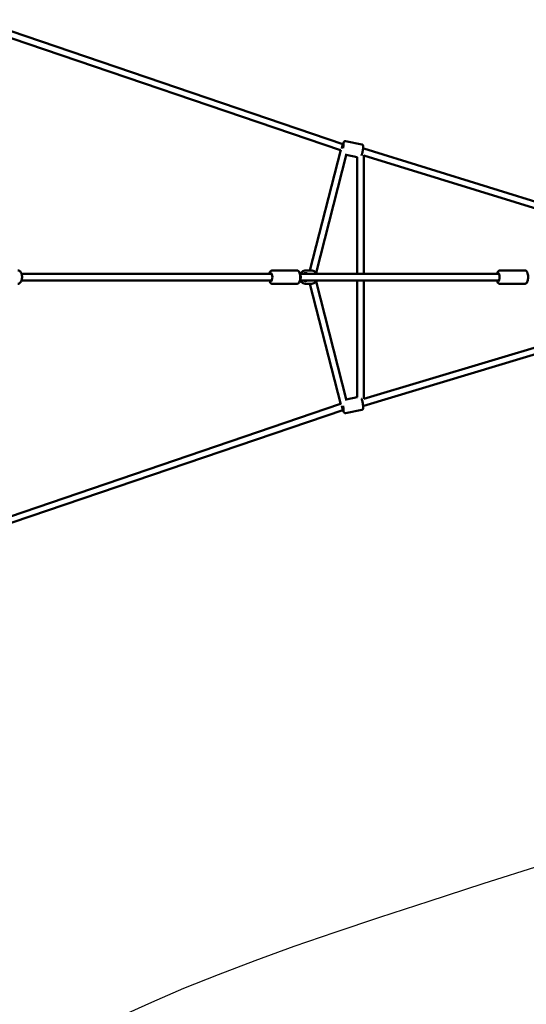
# Model space of a CAD drawing. Units: millimetres. Extents: x -3043 to 32746, y 60533 to 77197.
# Drawn here: x 29143 to 30699, y 66629 to 69657 of the extents above; entities that cross this region are included whole.
import ezdxf

# ---------------------------------------------------------------- set-up
doc = ezdxf.new("R2010")
doc.units = ezdxf.units.MM
doc.layers.add('MD_Visible', color=7, linetype='Continuous', lineweight=50)

# ---------------------------------------------------------------- blocks, each defined once
blk = doc.blocks.new('CustomObjectsInViewport8_0')
at = {"layer": 'MD_Visible'}
for p, q in [((9948.8, 5924.3), (11072.1, 5541.8)), ((9947, 5903.8), (11065.8, 5522.9)), ((11072.1, 5541.8), (11075.1, 5541.2)), ((11072.6, 5541.7), (11075.1, 5541.2)), ((11081.2, 5550.7), (11130.9, 5540.8)), ((10971.6, 5153.1), (11066.1, 5524.1)), ((10990.4, 5145.6), (11083.7, 5512.2)), ((11135.1, 5529.3), (11136.8, 5528.9)), ((11136.9, 5528.9), (11136.9, 5528.1)), ((11136.9, 5528.1), (12168.6, 5208.3)), ((11082.8, 5508.6), (11116.9, 5501.8)), ((11116.9, 5501.8), (11116.9, 5142.6)), ((11136.9, 5507.2), (11136.9, 5142.6)), ((11136.9, 5507.1), (12164, 5188.8)), ((10931.1, 5153.1), (10856, 5153.1)), ((10975.2, 5153.1), (10959, 5153.1)), ((11631.8, 5153.1), (11555, 5153.1)), ((10085.4, 5142.6), (10854.2, 5142.6)), ((10085.4, 5122.6), (10854.2, 5122.6)), ((10940.7, 5142.6), (11552.7, 5142.6)), ((10940.7, 5122.6), (11552.7, 5122.6)), ((11083.7, 4753.1), (10990.4, 5119.6)), ((11116.9, 5122.6), (11116.9, 4763.5)), ((11136.9, 5122.6), (11136.9, 4758)), ((10931.1, 5112.1), (10856, 5112.1)), ((10975.2, 5112.1), (10959, 5112.1)), ((11066.1, 4741.1), (10971.6, 5112.1)), ((11631.8, 5112.1), (11555, 5112.1)), ((12167.6, 5068.2), (11136.9, 4758)), ((12173.4, 5049), (11136.9, 4737.1)), ((11082.8, 4756.7), (11116.9, 4763.5)), ((11065.8, 4742.4), (9947, 4361.5)), ((11075.1, 4724), (11072.1, 4723.4)), ((11075.1, 4724), (11072.6, 4723.5)), ((11081.2, 4714.5), (11130.9, 4724.5)), ((11136.8, 4736.3), (11135.1, 4736)), ((11136.9, 4737.1), (11136.9, 4736.4)), ((11072.1, 4723.4), (9948.8, 4341))]:
    blk.add_line(p, q, dxfattribs=at)
for centre, major_axis, ratio, start_param, end_param in [((11069.5, 5532.1), (2.6, 9.68), 0.096282, 4.910607, 6.276855), ((11078, 5530.4), (7, -11.1), 0.35002, 2.460383, 2.820914), ((11069.5, 5532.1), (2.6, 9.68), 0.096282, 4.337208, 4.728338), ((11069.5, 5532.1), (2.6, 9.68), 0.096282, 4.728338, 4.910607), ((11126.9, 5520.7), (-9.99, -8.19), 0.054839, 2.427707, 3.186544)]:
    blk.add_ellipse(centre, major_axis=major_axis, ratio=ratio, start_param=start_param, end_param=end_param, dxfattribs=at)
at = {"layer": 'MD_Visible', "extrusion": (0, 0, -1)}
for centre, major_axis, ratio, start_param, end_param in [((11072.3, 5531.6), (2.4, 12.3), 0.10935, 5.639684, 8.073568), ((10851.4, 5132.6), (0, 12.5), 0.375705, 5.639684, 10.068279), ((10935.7, 5132.6), (0, 10), 0.802048, 0.775702, 2.36589), ((10957.4, 5132.6), (0, 12.5), 0.948197, 5.639684, 6.926686), ((10957.4, 5132.6), (0, 12.5), 0.948197, 2.498092, 3.785094), ((11550.3, 5132.6), (0, 12.5), 0.319465, 5.639684, 10.068279), ((11069.5, 4733.1), (2.6, -9.68), 0.096282, 4.337208, 4.728338), ((11069.5, 4733.1), (2.6, -9.68), 0.096282, 4.728338, 4.910607), ((11069.5, 4733.1), (2.6, -9.68), 0.096282, 4.910607, 6.276855), ((11078, 4734.8), (7, 11.1), 0.35002, 2.460383, 2.820914), ((11072.3, 4733.7), (-2.4, 12.3), 0.10935, 1.351209, 3.785094), ((11126.9, 4744.6), (-9.99, 8.19), 0.054839, 2.427707, 3.186544)]:
    blk.add_ellipse(centre, major_axis=major_axis, ratio=ratio, start_param=start_param, end_param=end_param, dxfattribs=at)
at = {"layer": 'MD_Visible'}
for points, knots in [([(11081.2, 5550.7), (11080.6, 5550.8), (11080, 5550.8), (11078.9, 5550.7), (11078.4, 5550.5), (11077.5, 5550.1), (11077.2, 5549.9), (11076.5, 5549.3), (11076.2, 5549), (11075.6, 5548.4), (11075.4, 5548), (11074.5, 5546.5), (11074.1, 5545.4), (11073.4, 5543.2), (11073.2, 5542.5), (11072.9, 5541.7)], [2.1551168, 2.1551168, 2.1551168, 2.1551168, 2.1919093, 2.1919093, 2.232369, 2.232369, 2.2833459, 2.2833459, 2.3521818, 2.3521818, 2.4671183, 2.4671183, 2.8694146, 2.8694146, 3.0602688, 3.0602688, 3.0602688, 3.0602688]), ([(11130.9, 5540.8), (11131.5, 5540.7), (11132, 5540.5), (11133, 5539.9), (11133.4, 5539.6), (11134.1, 5538.9), (11134.3, 5538.5), (11134.7, 5537.7), (11134.9, 5537.4), (11135.1, 5536.5), (11135.2, 5536.1), (11135.4, 5534.3), (11135.4, 5533.1), (11135.2, 5530.1), (11135, 5528.4), (11134.5, 5525), (11134.2, 5523.2), (11133.5, 5519.7), (11133.2, 5518), (11132.4, 5514.6), (11132, 5512.9), (11131.2, 5509.9), (11130.8, 5508.4), (11130.3, 5507.1), (11130.3, 5506.9), (11130.2, 5506.8)], [4.128069, 4.128069, 4.128069, 4.128069, 4.164861, 4.164861, 4.205321, 4.205321, 4.256298, 4.256298, 4.325134, 4.325134, 4.44007, 4.44007, 4.842366, 4.842366, 5.228114, 5.228114, 5.567093, 5.567093, 5.898727, 5.898727, 6.231023, 6.231023, 6.572959, 6.572959, 6.612099, 6.612099, 6.612099, 6.612099]), ([(10074.2, 5153.1), (10075.4, 5153.1), (10076.5, 5152.9), (10078.8, 5152), (10079.8, 5151.3), (10081.9, 5149.4), (10082.8, 5148.1), (10084.6, 5145), (10085.3, 5143), (10086.4, 5138.9), (10086.7, 5136.8), (10086.9, 5132.5), (10086.8, 5130.3), (10086.3, 5126.1), (10085.9, 5124.1), (10084.5, 5120.2), (10083.7, 5118.4), (10081.4, 5115.3), (10080, 5113.9), (10077, 5112.5), (10075.6, 5112.1), (10074.2, 5112.1), (10074.2, 5112.1), (10074.2, 5112.1)], [1.570796, 1.570796, 1.570796, 1.570796, 1.769329, 1.769329, 1.992952, 1.992952, 2.29305, 2.29305, 2.665787, 2.665787, 3.032626, 3.032626, 3.389527, 3.389527, 3.748774, 3.748774, 4.121106, 4.121106, 4.475059, 4.475059, 4.709172, 4.709172, 4.712389, 4.712389, 4.712389, 4.712389]), ([(10856, 5153.1), (10855, 5153.1), (10854.1, 5152.9), (10852.3, 5152.2), (10851.5, 5151.7), (10849.8, 5150.2), (10849.1, 5149.2), (10847.5, 5146.5), (10846.9, 5144.6), (10846.4, 5142.6)], [1.5707963, 1.5707963, 1.5707963, 1.5707963, 1.7211374, 1.7211374, 1.8932499, 1.8932499, 2.1478755, 2.1478755, 2.5413748, 2.5413748, 2.5413748, 2.5413748]), ([(10931.1, 5153.1), (10932, 5153.1), (10933, 5152.9), (10934.8, 5152.2), (10935.6, 5151.7), (10937.2, 5150.2), (10938, 5149.2), (10939.5, 5146.4), (10940.2, 5144.6), (10941.2, 5140.6), (10941.6, 5138.5), (10941.9, 5134.3), (10941.9, 5132.2), (10941.7, 5128.2), (10941.5, 5126.2), (10940.7, 5122.3), (10940.2, 5120.5), (10938.6, 5117), (10937.6, 5115.3), (10935.5, 5113.6), (10934.9, 5113.2), (10933.3, 5112.4), (10932.2, 5112.1), (10931.1, 5112.1)], [4.712389, 4.712389, 4.712389, 4.712389, 4.86273, 4.86273, 5.034843, 5.034843, 5.289468, 5.289468, 5.689636, 5.689636, 6.067971, 6.067971, 6.423283, 6.423283, 6.776922, 6.776922, 7.146328, 7.146328, 7.554404, 7.554404, 7.674474, 7.674474, 7.853982, 7.853982, 7.853982, 7.853982]), ([(10959, 5153.1), (10956.9, 5153.1), (10954.8, 5152.8), (10950.8, 5151.4), (10949, 5150.4), (10945.6, 5147.9), (10944.1, 5146.3), (10942.5, 5143.9), (10942.1, 5143.3), (10941.8, 5142.6)], [4.712389, 4.712389, 4.712389, 4.712389, 5.0249, 5.0249, 5.339034, 5.339034, 5.657175, 5.657175, 5.768102, 5.768102, 5.768102, 5.768102]), ([(10975.2, 5153.1), (10977.2, 5153.1), (10979.3, 5152.8), (10983.3, 5151.4), (10985.1, 5150.4), (10988.5, 5147.9), (10990, 5146.3), (10991.6, 5143.9), (10992, 5143.3), (10992.4, 5142.6)], [1.570796, 1.570796, 1.570796, 1.570796, 1.883307, 1.883307, 2.197441, 2.197441, 2.515582, 2.515582, 2.626509, 2.626509, 2.626509, 2.626509]), ([(11555, 5153.1), (11554.1, 5153.1), (11553.3, 5152.9), (11551.7, 5152.3), (11551, 5151.9), (11549.6, 5150.6), (11549, 5149.8), (11547.5, 5147.4), (11546.9, 5145.7), (11546.3, 5143.4), (11546.2, 5143), (11546.1, 5142.6)], [4.712389, 4.712389, 4.712389, 4.712389, 4.8379361, 4.8379361, 4.9810206, 4.9810206, 5.1933324, 5.1933324, 5.5909699, 5.5909699, 5.6711071, 5.6711071, 5.6711071, 5.6711071]), ([(11631.8, 5153.1), (11632.6, 5153.1), (11633.5, 5152.9), (11635.1, 5152.3), (11635.8, 5151.9), (11637.2, 5150.6), (11637.8, 5149.8), (11639.3, 5147.4), (11639.9, 5145.7), (11640.9, 5141.9), (11641.3, 5139.9), (11641.7, 5135.8), (11641.7, 5133.7), (11641.7, 5129.7), (11641.5, 5127.7), (11641, 5123.9), (11640.6, 5122.1), (11639.6, 5118.6), (11638.9, 5116.9), (11637.2, 5114.7), (11636.7, 5114.1), (11635.1, 5112.9), (11634, 5112.4), (11632.4, 5112.2), (11632.1, 5112.1), (11631.8, 5112.1)], [1.570796, 1.570796, 1.570796, 1.570796, 1.696343, 1.696343, 1.839428, 1.839428, 2.05174, 2.05174, 2.449377, 2.449377, 2.840457, 2.840457, 3.195439, 3.195439, 3.54475, 3.54475, 3.904988, 3.904988, 4.308733, 4.308733, 4.474535, 4.474535, 4.666692, 4.666692, 4.712389, 4.712389, 4.712389, 4.712389]), ([(10846.4, 5122.6), (10846.7, 5121.3), (10847.1, 5120), (10848.4, 5117), (10849.4, 5115.3), (10851.6, 5113.6), (10852.2, 5113.2), (10853.7, 5112.4), (10854.9, 5112.1), (10856, 5112.1)], [3.7418105, 3.7418105, 3.7418105, 3.7418105, 4.0047357, 4.0047357, 4.412811, 4.412811, 4.5328812, 4.5328812, 4.712389, 4.712389, 4.712389, 4.712389]), ([(10941.8, 5122.6), (10942.3, 5121.7), (10942.8, 5120.8), (10944.8, 5118.2), (10946.4, 5116.7), (10949.9, 5114.3), (10951.9, 5113.4), (10955.5, 5112.4), (10957.2, 5112.1), (10959, 5112.1)], [6.798269, 6.798269, 6.798269, 6.798269, 6.958048, 6.958048, 7.280035, 7.280035, 7.597419, 7.597419, 7.853982, 7.853982, 7.853982, 7.853982]), ([(10992.4, 5122.6), (10991.8, 5121.7), (10991.3, 5120.8), (10989.3, 5118.2), (10987.7, 5116.7), (10984.2, 5114.3), (10982.3, 5113.4), (10978.6, 5112.4), (10976.9, 5112.1), (10975.2, 5112.1)], [3.656676, 3.656676, 3.656676, 3.656676, 3.816455, 3.816455, 4.138443, 4.138443, 4.455826, 4.455826, 4.712389, 4.712389, 4.712389, 4.712389]), ([(11546.1, 5122.6), (11546.2, 5121.9), (11546.4, 5121.1), (11547.2, 5118.6), (11547.9, 5116.9), (11549.5, 5114.7), (11550.1, 5114.1), (11551.7, 5112.9), (11552.8, 5112.4), (11554.4, 5112.2), (11554.7, 5112.1), (11555, 5112.1)], [6.8952635, 6.8952635, 6.8952635, 6.8952635, 7.0465807, 7.0465807, 7.4503259, 7.4503259, 7.6161277, 7.6161277, 7.8082845, 7.8082845, 7.8539816, 7.8539816, 7.8539816, 7.8539816]), ([(11130.2, 4758.4), (11130.3, 4758.3), (11130.4, 4758.1), (11130.9, 4756.4), (11131.4, 4754.8), (11132.3, 4751.4), (11132.7, 4749.7), (11133.4, 4746.2), (11133.8, 4744.5), (11134.4, 4741), (11134.6, 4739.3), (11135, 4736.2), (11135.2, 4734.7), (11135.4, 4732), (11135.4, 4730.8), (11135.2, 4729), (11135.1, 4728.4), (11134.5, 4727.1), (11134.2, 4726.5), (11133.2, 4725.5), (11132.6, 4725.1), (11131.6, 4724.6), (11131.3, 4724.5), (11130.9, 4724.5)], [5.954272, 5.954272, 5.954272, 5.954272, 6.011007, 6.011007, 6.396755, 6.396755, 6.735734, 6.735734, 7.067368, 7.067368, 7.399664, 7.399664, 7.7416, 7.7416, 8.13287, 8.13287, 8.285586, 8.285586, 8.366332, 8.366332, 8.41571, 8.41571, 8.438302, 8.438302, 8.438302, 8.438302]), ([(11072.9, 4723.6), (11073.2, 4722.7), (11073.5, 4721.9), (11074.2, 4719.8), (11074.6, 4718.7), (11075.5, 4717.1), (11075.8, 4716.6), (11076.9, 4715.6), (11077.4, 4715.2), (11078.7, 4714.6), (11079.4, 4714.4), (11080.5, 4714.4), (11080.8, 4714.5), (11081.2, 4714.5)], [3.2229165, 3.2229165, 3.2229165, 3.2229165, 3.4313666, 3.4313666, 3.822637, 3.822637, 3.9753528, 3.9753528, 4.0560983, 4.0560983, 4.1054764, 4.1054764, 4.1280685, 4.1280685, 4.1280685, 4.1280685])]:
    blk.add_open_spline(points, degree=3, knots=knots, dxfattribs=at)

msp = doc.modelspace()

# ---------------------------------------------------------------- linework, layer by layer
msp.add_lwpolyline([(30746.6, 67057.1), (30566.1, 66999.1), (30400, 66945.3), (30248.5, 66895.5), (30111.4, 66849.7), (29985, 66806.2), (29865.4, 66762.8), (29752.6, 66719.8), (29646.5, 66676.9), (29547.3, 66634.4), (29454.8, 66592)])

# ---------------------------------------------------------------- block references
at = {"layer": 'MD_Visible'}
msp.add_blockref('CustomObjectsInViewport8_0', (19063.1, 63732.5), dxfattribs=at)

doc.saveas('drawing.dxf')
